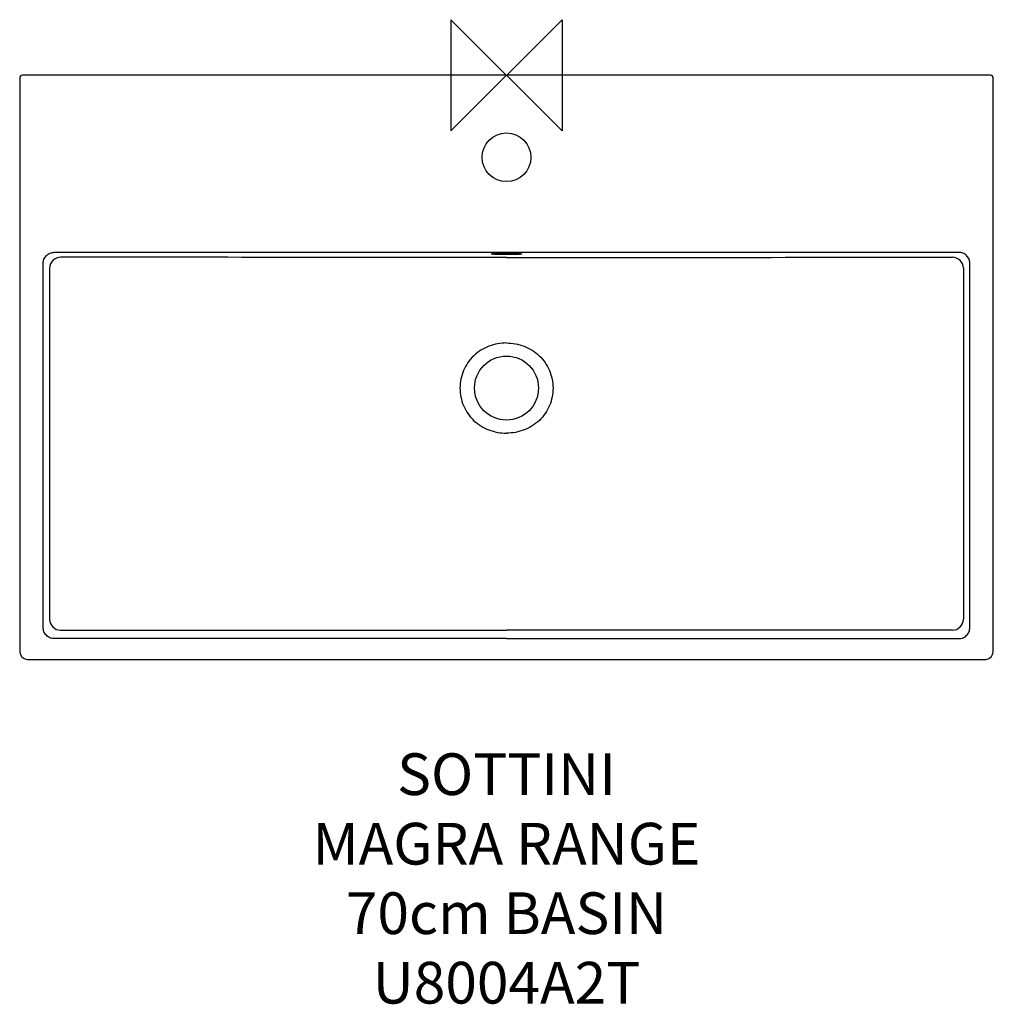
# Model space of a CAD drawing. Units: millimetres. Extents: x -350 to 350, y -668 to 40.
import ezdxf

# ---------------------------------------------------------------- set-up
doc = ezdxf.new("R2010")
doc.units = ezdxf.units.MM
doc.header["$LTSCALE"] = 32.67
for name, color, linetype in [('DETAIL', 2, 'CONTINUOUS'), ('ORIGIN', 6, 'CONTINUOUS'), ('Text', 7, 'CONTINUOUS')]:
    doc.layers.add(name, color=color, linetype=linetype)
doc.styles.add('Fastrack', font='simplex.shx')

# ---------------------------------------------------------------- blocks, each defined once
blk = doc.blocks.new('ORIGIN')
at = {"layer": 'ORIGIN'}
blk.add_lwpolyline([(-20, 20), (-20, -20), (20, 20), (20, -20)], close=True, dxfattribs=at)

msp = doc.modelspace()

# ---------------------------------------------------------------- linework, layer by layer
at = {"layer": 'DETAIL'}
for p, q in [((348.1, 0), (-348.1, 0)), ((-350.1, -2), (-350.1, -414.15)), ((350.1, -414.15), (350.1, -2)), ((-325.23, -127.34), (325.23, -127.34)), ((-344.1, -420.15), (344.1, -420.15))]:
    msp.add_line(p, q, dxfattribs=at)
for points in [[(-350.1, -414.15), (-350.08, -414.74), (-349.84, -415.9), (-349.39, -417), (-348.72, -417.98), (-347.88, -418.82), (-346.89, -419.47), (-345.79, -419.91), (-344.63, -420.13), (-344.1, -420.15)], [(344.1, -420.15), (344.63, -420.13), (345.79, -419.91), (346.89, -419.47), (347.88, -418.82), (348.72, -417.98), (349.39, -417), (349.84, -415.9), (350.08, -414.74), (350.1, -414.15)]]:
    msp.add_lwpolyline(points, dxfattribs=at)
for centre, radius in [((0, -59), 17.5), ((0, -225), 23)]:
    msp.add_circle(centre, radius, dxfattribs=at)
for centre, radius, start, end in [((-348.1, -2), 2, 90, 180.00176), ((348.1, -2), 2, 359.99824, 90), ((-320.63, -138.83), 8.01, 90.10631, 179.87429), ((320.63, -138.83), 8.01, 0.12571, 89.89369), ((-320.63, -391.16), 8.01, 180.20152, 269.83558), ((320.63, -391.16), 8.01, 270.16442, 359.79848)]:
    msp.add_arc(centre, radius, start, end, dxfattribs=at)
for points, start_tangent, end_tangent in [([(-333.24, -135.3), (-332.64, -132.24), (-330.89, -129.64), (-328.28, -127.93), (-325.23, -127.34)], (-0.003026, 0.999995), (0.999993, -0.003756)), ([(333.24, -135.3), (332.64, -132.24), (330.89, -129.64), (328.28, -127.93), (325.23, -127.34)], (0.003026, 0.999995), (-0.999993, -0.003756)), ([(0, -131), (-80.18, -130.99), (-160.35, -130.96), (-320.65, -130.82)], (-1, 0), (-0.999999, 0.001393)), ([(-11, -128.49), (-10.95, -128.44), (-10.79, -128.39), (-10.53, -128.35), (-10.16, -128.3), (-9.7, -128.26), (-9.15, -128.21), (-8.5, -128.17), (-7.78, -128.14), (-6.11, -128.08), (-4.21, -128.03), (-2.15, -128), (0, -127.99)], (0, 1), (1, 0.000001)), ([(0, -128.99), (-2.15, -128.98), (-4.21, -128.95), (-6.11, -128.91), (-7.78, -128.85), (-8.5, -128.81), (-9.15, -128.77), (-9.7, -128.73), (-10.16, -128.68), (-10.53, -128.64), (-10.79, -128.59), (-10.95, -128.54), (-11, -128.49)], (-1, -0.000001), (-0.000001, 1)), ([(0, -127.99), (2.15, -128), (4.21, -128.03), (6.11, -128.08), (7.78, -128.14), (8.5, -128.17), (9.15, -128.21), (9.7, -128.26), (10.16, -128.3), (10.53, -128.35), (10.79, -128.39), (10.95, -128.44), (11, -128.49)], (1, -0.000001), (0.000001, -1)), ([(11, -128.49), (10.95, -128.54), (10.79, -128.59), (10.53, -128.64), (10.16, -128.68), (9.7, -128.73), (9.15, -128.77), (8.5, -128.81), (7.78, -128.85), (6.11, -128.91), (4.21, -128.95), (2.15, -128.98), (0, -128.99)], (0, -1), (-1, 0.000001)), ([(0, -131), (80.18, -130.99), (160.35, -130.96), (320.65, -130.82)], (1, 0), (0.999999, 0.001393)), ([(-333.24, -397.18), (-333.24, -135.3)], (-0.000092, 1), (0.000042, 1)), ([(-328.64, -138.81), (-328.64, -225)], (-0.000143, -1), (0.000027, -1)), ([(328.64, -138.81), (328.64, -225)], (0.000143, -1), (-0.000027, -1)), ([(333.24, -397.18), (333.24, -135.3)], (0.000092, 1), (-0.000042, 1)), ([(0, -192.53), (-12.67, -194.85), (-23.55, -201.72), (-27.75, -206.64), (-30.88, -212.3), (-32.81, -218.48), (-33.47, -224.92)], (-1, -0.000053), (-0.002615, -0.999997)), ([(0, -192.53), (12.67, -194.85), (23.55, -201.72), (27.75, -206.64), (30.88, -212.3), (32.81, -218.48), (33.47, -224.92)], (1, 0.000053), (0.002615, -0.999997)), ([(-328.64, -225), (-328.64, -391.19)], (0.000028, -1), (0.000051, -1)), ([(-33.47, -224.92), (-32.84, -231.37), (-30.94, -237.57), (-27.82, -243.25), (-23.62, -248.19), (-18.5, -252.17), (-12.71, -255.07), (-6.46, -256.82), (0, -257.4)], (-0.00258, -0.999997), (1, 0.00002)), ([(33.47, -224.92), (32.84, -231.37), (30.94, -237.57), (27.82, -243.25), (23.62, -248.19), (18.5, -252.17), (12.71, -255.07), (6.46, -256.82), (0, -257.4)], (0.00258, -0.999997), (-1, -0.000024)), ([(328.64, -225), (328.64, -391.19)], (-0.000028, -1), (-0.000051, -1)), ([(-325.28, -405.17), (-328.34, -404.58), (-330.93, -402.84), (-332.65, -400.24), (-333.24, -397.18)], (-0.999983, -0.005771), (0.005776, 0.999983)), ([(-320.65, -399.18), (0, -399.18)], (1, -0.000043), (1, 0)), ([(320.65, -399.18), (0, -399.18)], (-1, -0.000043), (-1, 0)), ([(325.28, -405.17), (328.34, -404.58), (330.93, -402.84), (332.65, -400.24), (333.24, -397.18)], (0.999983, -0.005771), (-0.005776, 0.999983)), ([(0, -405.19), (-325.28, -405.17)], (-1, 0), (-1, 0.000112)), ([(0, -405.19), (325.28, -405.17)], (1, 0), (1, 0.000112))]:
    msp.add_spline(points, degree=3, dxfattribs=dict(at, start_tangent=start_tangent, end_tangent=end_tangent))

# ---------------------------------------------------------------- block references
at = {"layer": 'ORIGIN', "xscale": -2, "yscale": 2, "zscale": 2}
msp.add_blockref('ORIGIN', (0, 0), dxfattribs=at)

# ---------------------------------------------------------------- texts
at = {"layer": 'Text', "insert": (0, -487.72), "char_height": 30, "width": 2237.2895, "attachment_point": 2, "style": 'Fastrack'}
msp.add_mtext('SOTTINI\\PMAGRA RANGE\\P70cm BASIN\\PU8004A2T', dxfattribs=at)

doc.saveas('drawing.dxf')
